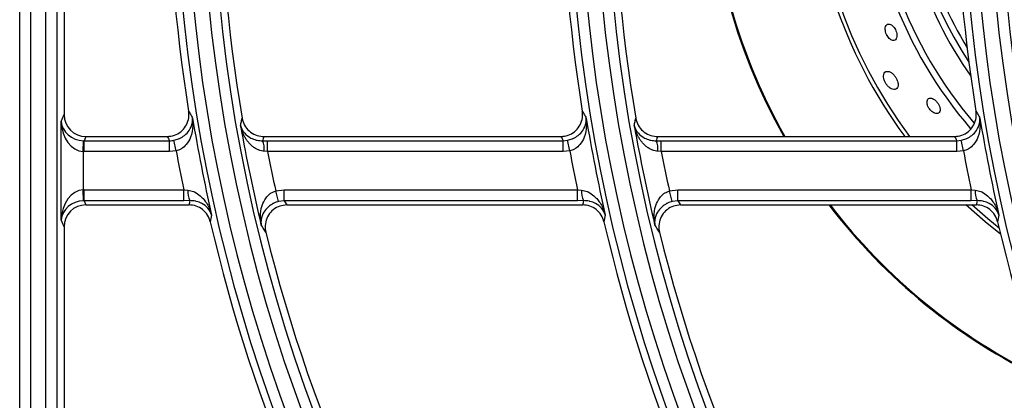
# Model space of a CAD drawing. Units: millimetres. Extents: x -452273 to 1088465, y -3946 to 2979399.
# Drawn here: x -3877 to -3742, y -2379 to -2327 of the extents above; entities that cross this region are included whole.
import ezdxf

# ---------------------------------------------------------------- set-up
doc = ezdxf.new("R2010")
doc.units = ezdxf.units.MM
doc.layers.add('PDF_Geometry', color=7, linetype='Continuous')

# ---------------------------------------------------------------- blocks, each defined once
blk = doc.blocks.new('SUP-B6C')
at = {"layer": 'PDF_Geometry', "color": 3, "lineweight": 25}
for p, q in [((-3927.611166961669, -2070.210419560522), (-3927.611166961669, -2070.034019560523)), ((-3927.610117601301, -2070.034019560523), (-3927.610117601301, -2070.210419560522)), ((-3927.608645547728, -2070.209685452632), (-3927.608645547728, -2070.034753668414)), ((-3927.607596187359, -2070.034753668414), (-3927.607596187359, -2070.209685452632)), ((-3927.606898238355, -2070.096811106746), (-3927.606898238355, -2070.1476280143)), ((-3927.607164568974, -2070.148295265058), (-3927.606898238355, -2070.1476280143)), ((-3927.607164568974, -2070.157743855988), (-3927.607164568974, -2070.148295265058)), ((-3927.605065848237, -2070.151180103073), (-3927.60503241599, -2070.150134731002)), ((-3927.604803349757, -2070.149729624007), (-3927.604965434982, -2070.150135703822)), ((-3927.604965434982, -2070.151181708256), (-3927.604965434982, -2070.150135703822)), ((-3927.604965434982, -2070.150135703822), (-3927.596746835405, -2070.150135703822)), ((-3927.604803349757, -2070.149729624007), (-3927.596976805258, -2070.149729624007)), ((-3927.596746835405, -2070.151181708256), (-3927.596746835405, -2070.150135703822)), ((-3927.596111899039, -2070.151116909231), (-3927.596323120346, -2070.150093251454)), ((-3927.587791192899, -2070.150138760024), (-3927.587315197374, -2070.150135703822)), ((-3927.587695817702, -2070.149729624007), (-3927.559097646305, -2070.149729624007)), ((-3927.587315197374, -2070.151181708256), (-3927.587315197374, -2070.150135703822)), ((-3927.587315197374, -2070.150135703822), (-3927.558867676451, -2070.150135703822)), ((-3927.558867676451, -2070.150135703822), (-3927.558443961392, -2070.150093251454)), ((-3927.558867676451, -2070.151181708256), (-3927.558867676451, -2070.150135703822)), ((-3927.558232740086, -2070.151116909231), (-3927.558443961392, -2070.150093251454)), ((-3927.549912033945, -2070.150138760024), (-3927.54943603842, -2070.150135703822)), ((-3927.549816658749, -2070.149729624007), (-3927.521218487351, -2070.149729624007)), ((-3927.54943603842, -2070.151181708256), (-3927.54943603842, -2070.150135703822)), ((-3927.54943603842, -2070.150135703822), (-3927.520988517497, -2070.150135703822)), ((-3927.520988517497, -2070.150135703822), (-3927.520564802438, -2070.150093251454)), ((-3927.520988517497, -2070.151181708256), (-3927.520988517497, -2070.150135703822)), ((-3927.520353581132, -2070.151116909231), (-3927.520564802438, -2070.150093251454)), ((-3927.605065848237, -2070.151180103073), (-3927.605065848237, -2070.154859017973)), ((-3927.596746835405, -2070.151181708256), (-3927.604965434982, -2070.151181708256)), ((-3927.596111899039, -2070.151116909231), (-3927.596746835405, -2070.151181708256)), ((-3927.587315197374, -2070.151181708256), (-3927.587638114444, -2070.151155029348)), ((-3927.558867676451, -2070.151181708256), (-3927.587315197374, -2070.151181708256)), ((-3927.558232740086, -2070.151116909231), (-3927.558867676451, -2070.151181708256)), ((-3927.54943603842, -2070.151181708256), (-3927.54975895549, -2070.151155029348)), ((-3927.520988517497, -2070.151181708256), (-3927.54943603842, -2070.151181708256)), ((-3927.520353581132, -2070.151116909231), (-3927.520988517497, -2070.151181708256)), ((-3927.60503241599, -2070.155904390044), (-3927.605065848237, -2070.154859017973)), ((-3927.604965434982, -2070.15485741279), (-3927.595379188496, -2070.15485741279)), ((-3927.604965434982, -2070.155903417223), (-3927.604965434982, -2070.15485741279)), ((-3927.595379188496, -2070.15485741279), (-3927.594981811282, -2070.154891891398)), ((-3927.595379188496, -2070.155903417223), (-3927.595379188496, -2070.15485741279)), ((-3927.586528254389, -2070.154962917981), (-3927.585720556758, -2070.15485741279)), ((-3927.586259719763, -2070.15597268699), (-3927.586528254389, -2070.154962917981)), ((-3927.585720556758, -2070.15485741279), (-3927.557500029542, -2070.15485741279)), ((-3927.585720556758, -2070.155903417223), (-3927.585720556758, -2070.15485741279)), ((-3927.557500029542, -2070.15485741279), (-3927.557102652328, -2070.154891891398)), ((-3927.557500029542, -2070.155903417223), (-3927.557500029542, -2070.15485741279)), ((-3927.548649095435, -2070.154962917981), (-3927.547841397804, -2070.15485741279)), ((-3927.548380560809, -2070.15597268699), (-3927.548649095435, -2070.154962917981)), ((-3927.547841397804, -2070.15485741279), (-3927.519620870588, -2070.15485741279)), ((-3927.547841397804, -2070.155903417223), (-3927.547841397804, -2070.15485741279)), ((-3927.519620870588, -2070.15485741279), (-3927.519223493376, -2070.154891891398)), ((-3927.519620870588, -2070.155903417223), (-3927.519620870588, -2070.15485741279)), ((-3927.604965434982, -2070.155903417223), (-3927.604803349757, -2070.156309497039)), ((-3927.595379188496, -2070.155903417223), (-3927.604965434982, -2070.155903417223)), ((-3927.59479487295, -2070.155898820372), (-3927.595379188496, -2070.155903417223)), ((-3927.585720556758, -2070.155903417223), (-3927.586259719763, -2070.15597268699)), ((-3927.557500029542, -2070.155903417223), (-3927.585720556758, -2070.155903417223)), ((-3927.556915713996, -2070.155898820372), (-3927.557500029542, -2070.155903417223)), ((-3927.547841397804, -2070.155903417223), (-3927.548380560809, -2070.15597268699)), ((-3927.519620870588, -2070.155903417223), (-3927.547841397804, -2070.155903417223)), ((-3927.519036555042, -2070.155898820372), (-3927.519620870588, -2070.155903417223)), ((-3927.604803349757, -2070.156309497039), (-3927.594868471559, -2070.156309497039)), ((-3927.58545423144, -2070.156309497039), (-3927.556989312605, -2070.156309497039)), ((-3927.547575072486, -2070.156309497039), (-3927.519110153651, -2070.156309497039)), ((-3927.606898238355, -2070.158411106746), (-3927.607164568974, -2070.157743855988)), ((-3927.606898238355, -2070.158411106746), (-3927.606898238355, -2070.208987503627))]:
    blk.add_line(p, q, dxfattribs=at)
at = {"layer": 'PDF_Geometry', "color": 3, "lineweight": 25, "flags": 128}
for points in [[(-3927.516788459486, -2070.159120143337), (-3927.518266220674, -2070.157939920649), (-3927.520123635058, -2070.156309497039)], [(-3927.516927446351, -2070.158535696515), (-3927.518025017508, -2070.157650084878), (-3927.51956585756, -2070.156309497039)]]:
    blk.add_lwpolyline(points, dxfattribs=at)
at = {"layer": 'PDF_Geometry', "color": 3, "lineweight": 25}
for centre, radius, start, end in [((-3927.438676261503, -2070.122219560523), 0.1550139732135322, 144.8343969492427, 215.1656030507573), ((-3927.40079710255, -2070.122219560523), 0.1550139732135319, 144.8343969492427, 215.1656030507573), ((-3927.362917943596, -2070.122219560523), 0.1550139732135319, 144.8343969492427, 215.1656030507573), ((-3927.438676261503, -2070.122219560523), 0.1539646128451622, 144.8343969492427, 215.1656030507573), ((-3927.40079710255, -2070.122219560523), 0.1539646128451619, 144.8343969492427, 215.1656030507573), ((-3927.362917943596, -2070.122219560523), 0.153964612845162, 144.8343969492427, 215.1656030507573), ((-3927.438676261503, -2070.122219560523), 0.1575353871548068, 146.7759224073075, 213.2240775926925), ((-3927.40079710255, -2070.122219560523), 0.1575353871548071, 146.7759224073075, 213.2240775926925), ((-3927.362917943596, -2070.122219560523), 0.1575353871548069, 146.7759224073075, 213.2240775926925), ((-3927.438676261503, -2070.122219560523), 0.1564860267864368, 146.7759224073075, 213.2240775926925), ((-3927.40079710255, -2070.122219560523), 0.1564860267864372, 146.7759224073075, 213.2240775926925), ((-3927.362917943596, -2070.122219560523), 0.1564860267864369, 146.7759224073075, 213.2240775926925), ((-3927.488248238355, -2070.121869560521), 0.05671256443469639, 151.3859369190495, 209.4227924022647), ((-3927.488248238355, -2070.121869560521), 0.04654999999999535, 144.3057288524892, 216.7623720962669), ((-3927.438676261503, -2070.122219560523), 0.1532666638406584, 170.3237389791071, 189.6762610208929), ((-3927.40079710255, -2070.122219560523), 0.153266663840658, 170.3237389791071, 189.6762610208929), ((-3927.438676261503, -2070.122219560523), 0.1582333361593108, 170.881670299093, 189.118329700907), ((-3927.40079710255, -2070.122219560523), 0.1582333361593112, 170.881670299093, 189.118329700907), ((-3927.362917943596, -2070.122219560523), 0.1582333361593108, 170.881670299093, 189.118329700907), ((-3927.488248238355, -2070.121869560521), 0.03777292740577978, 146.4253237792149, 213.2546662689061), ((-3927.488248238355, -2070.121869560521), 0.05661878221734625, 180, 209.4763316903855), ((-3927.488248238355, -2070.121869560521), 0.0469270725942126, 180, 216.4191948283896), ((-3927.488248238355, -2070.121869560521), 0.0415020725942128, 180, 220.7862090185046), ((-3927.488248238355, -2070.121869560521), 0.04089585481156389, 180, 220.4584343825381), ((-3927.488248238355, -2070.121869560521), 0.03837914518842947, 180, 215.0818566850538), ((-3927.488248238355, -2070.121869560521), 0.03718121778264589, 180, 211.3280223905893), ((-3927.438676261503, -2070.122219560523), 0.1579670055405118, 189.3756248382315, 192.8227501520218), ((-3927.438676261503, -2070.122219560523), 0.1535329944594573, 189.9152657686511, 193.5671948287166), ((-3927.40079710255, -2070.122219560523), 0.1579670055405122, 189.3756248382315, 192.8227501520218), ((-3927.40079710255, -2070.122219560523), 0.153532994459457, 189.9152657686511, 193.5671948287166), ((-3927.362917943596, -2070.122219560523), 0.1579670055405119, 189.3756248382315, 192.8227501520218), ((-3927.589856719635, -2070.150969549459), 0.002226344937837907, 355.2210698517856, 21.91081708725712), ((-3927.551977560681, -2070.150969549459), 0.002226344937837352, 355.2210698517856, 21.91081708725712), ((-3927.438676261503, -2070.122219560523), 0.1600657262772517, 190.4008809368298, 191.7652784599628), ((-3927.438676261503, -2070.122219560523), 0.1514342737227174, 191.0258739265341, 192.4872043988791), ((-3927.40079710255, -2070.122219560523), 0.1600657262772521, 190.4008809368298, 191.7652784599628), ((-3927.40079710255, -2070.122219560523), 0.1514342737227171, 191.0258739265341, 192.4872043988791), ((-3927.362917943596, -2070.122219560523), 0.1600657262772518, 190.4008809368298, 191.7652784599628), ((-3927.593136908687, -2070.155070198844), 0.00185349915842092, 174.479583184026, 206.5550809457747), ((-3927.555257749734, -2070.155070198844), 0.00185349915841748, 174.479583184026, 206.5550809457747), ((-3927.51737859078, -2070.155070198844), 0.001853499158420587, 174.479583184026, 206.5550809457747), ((-3927.488248238355, -2070.121869560521), 0.05671256443469639, 217.3924908813735, 244.3682629136484), ((-3927.488248238355, -2070.121869560521), 0.05661878221734547, 217.4650655937833, 244.2754893237536), ((-3927.410618121328, -2070.191272349269), 0.1852317373896288, 169.4249708474505, 169.6323560675846), ((-3927.438676261503, -2070.122219560523), 0.1582333361593108, 193.0457318313703, 212.7637649922446), ((-3927.372738962389, -2070.191272349266), 0.185231737374976, 169.4249708474505, 169.6323560675846), ((-3927.40079710255, -2070.122219560523), 0.1582333361593112, 193.0457318313703, 212.7637649922446), ((-3927.334859803151, -2070.191272349319), 0.1852317376647611, 169.4249708474505, 169.6323560675846), ((-3927.362917943596, -2070.122219560523), 0.1582333361593109, 193.0457318313703, 212.7637649922446), ((-3927.438676261503, -2070.122219560523), 0.1532666638406583, 193.8518881679482, 215.0284947218167), ((-3927.40079710255, -2070.122219560523), 0.153266663840658, 193.8518881679482, 215.0284947218167)]:
    blk.add_arc(centre, radius, start, end, dxfattribs=at)
for centre, major_axis, ratio, start_param, end_param in [((-3927.604796958312, -2070.147621602348), (0.000781931103880602, 0.001959009158261227), 0.995592448763299, 1.952089755465385, 3.519844386013318), ((-3927.605065848237, -2070.148295265058), (-0.0001551192549766953, 0.002884398426812363), 0.7260658239019491, 1.531769262519668, 3.067659004274696), ((-3927.605065848237, -2070.148295265058), (0.002074999697813487, -0.000382960270568806), 0.8676175970879123, 3.351188066815474, 4.887077808570538), ((-3927.604955847813, -2070.148019675768), (0.0007853699101892525, 0.001967624563146161), 0.9912331658964786, 3.487979497220432, 3.519844386013449), ((-3927.438676261503, -2070.043372608471), (0, 0.202780225663747), 0.9168872851490639, 2.12291704799363, 2.125270797921374), ((-3927.438676261503, -2070.191269202713), (-9.947598300640407e-17, 0.1677521411366157), 0.916887285149064, 1.320568465677003, 1.323084990461159), ((-3927.40079710255, -2070.043372608471), (0, 0.2027802256637468), 0.9168872851490635, 2.122917047993624, 2.125270797921369), ((-3927.40079710255, -2070.191269202713), (0, 0.1677521411366157), 0.916887285149064, 1.320568465676996, 1.323084990461153), ((-3927.362917943596, -2070.043372608471), (0, 0.202780225663747), 0.9168872851490636, 2.12291704799363, 2.125270797921374), ((-3927.604955847813, -2070.148019675768), (0.001172896655821102, 0.00293851373739199), 0.9955924487632585, 3.487979497220425, 3.519844386013451), ((-3927.605065848237, -2070.157743855988), (0.0001551192549767948, 0.002884398426812363), 0.7260658239019477, 0.07393364931514462, 1.60982339107015), ((-3927.604955847813, -2070.158019445278), (-0.001172896655820904, 0.002938513737391991), 0.9955924487632701, 5.904933574756019, 5.936798463549045), ((-3927.605065848237, -2070.157743855988), (0.002074999697813587, 0.0003829602705688061), 0.8676175970878169, 1.396107498609088, 2.931997240364115), ((-3927.604955847813, -2070.158019445278), (-0.0007853699101890536, 0.001967624563146162), 0.991233165896513, 5.904933574756059, 5.936798463549074), ((-3927.438676261503, -2070.189392696219), (-9.947598300640407e-17, 0.1735332587125266), 0.9168872851490539, 1.376566116847307, 1.378977458405845), ((-3927.438676261503, -2070.041496101977), (0, 0.1969991080878437), 0.9168872851490543, 2.190446517151126, 2.192980901126576), ((-3927.40079710255, -2070.189392696219), (0, 0.1735332587125274), 0.916887285149055, 1.3765661168473, 1.378977458405838), ((-3927.40079710255, -2070.041496101977), (0, 0.1969991080878426), 0.9168872851490554, 2.190446517151121, 2.19298090112657), ((-3927.362917943596, -2070.189392696219), (0, 0.1735332587125266), 0.9168872851490528, 1.376566116847308, 1.378977458405846), ((-3927.604796958312, -2070.158417518697), (-0.0007819311038807017, 0.001959009158261228), 0.9955924487632991, 5.904933574756046, 7.472688205304045)]:
    blk.add_ellipse(centre, major_axis=major_axis, ratio=ratio, start_param=start_param, end_param=end_param, dxfattribs=at)
for points, knots in [([(-3927.527192342584, -2070.139079891196), (-3927.527258051015, -2070.139031434779), (-3927.527389226635, -2070.13893469985), (-3927.527577454141, -2070.138907523159), (-3927.527741639469, -2070.138972549094), (-3927.527858013306, -2070.139147417048), (-3927.527895152758, -2070.139397022999), (-3927.527859313733, -2070.139667900487), (-3927.527772977797, -2070.139916786275), (-3927.527645910473, -2070.140138176513), (-3927.527494568568, -2070.140315801034), (-3927.527323470917, -2070.140445611), (-3927.527139606524, -2070.140512863283), (-3927.526961264343, -2070.140493595818), (-3927.526819718063, -2070.140368133305), (-3927.526748589517, -2070.140142432333), (-3927.526762149951, -2070.139860621911), (-3927.526843345539, -2070.139582872872), (-3927.526964138106, -2070.139345087572), (-3927.527086061054, -2070.13918038798), (-3927.527164152758, -2070.139106546691), (-3927.527192342584, -2070.139079891196)], [0, 0, 0, 0, 0.05653018684147838, 0.1128528281717672, 0.1750819066913045, 0.2411544688022748, 0.305017429644473, 0.352150660184297, 0.3994367972510036, 0.4429425692020005, 0.4862895098814962, 0.5332507077651569, 0.5864283073788678, 0.646753901316527, 0.7122352428159128, 0.7774493817933721, 0.8362944262062245, 0.8867537472273933, 0.9316625409262981, 0.9753312968849226, 1, 1, 1, 1]), ([(-3927.526645874311, -2070.144648886076), (-3927.526661646396, -2070.144565987554), (-3927.526693215925, -2070.144400057223), (-3927.526815150421, -2070.144133438599), (-3927.526976809523, -2070.143890301159), (-3927.527170230073, -2070.14368476822), (-3927.527387225365, -2070.143530511883), (-3927.527616290589, -2070.143449952689), (-3927.527831812552, -2070.143472981885), (-3927.527994506291, -2070.143619790227), (-3927.528061342838, -2070.143865698161), (-3927.528036152797, -2070.144153447695), (-3927.527944233349, -2070.144431779775), (-3927.527797830611, -2070.14469147518), (-3927.52761756697, -2070.144911188666), (-3927.527408479953, -2070.145086917323), (-3927.527177305349, -2070.145203074431), (-3927.526943919129, -2070.145231341502), (-3927.526750123466, -2070.145141130775), (-3927.526635276874, -2070.144940744189), (-3927.526642605826, -2070.144738901595), (-3927.526645874311, -2070.144648886076)], [0, 0, 0, 0, 0.0443602418545706, 0.08879180848502675, 0.1320949747589329, 0.176935082871547, 0.2262264451272473, 0.2818785660921664, 0.3441282764448115, 0.4103084299392905, 0.4745091666711209, 0.5217867539413086, 0.5692285812777489, 0.6126027427477014, 0.6555436700219477, 0.7019943781508234, 0.7547611263833264, 0.8150313844709254, 0.8809743720470575, 0.94691827176884, 1, 1, 1, 1]), ([(-3927.523225614604, -2070.14614258605), (-3927.523299215744, -2070.146106731645), (-3927.523446146219, -2070.146035155243), (-3927.523636822003, -2070.146041258505), (-3927.523787313728, -2070.146133052558), (-3927.523871118138, -2070.146323896243), (-3927.52386327636, -2070.146574520065), (-3927.523779102475, -2070.146834019715), (-3927.523648491798, -2070.14706341661), (-3927.523482429914, -2070.147258422606), (-3927.523300618165, -2070.147405794365), (-3927.523108292613, -2070.147502715455), (-3927.522914765237, -2070.147536391232), (-3927.522742057237, -2070.147486816507), (-3927.522624351868, -2070.14734006341), (-3927.522593995908, -2070.147107237741), (-3927.522657832848, -2070.146833421568), (-3927.522788561394, -2070.14657482141), (-3927.522951493497, -2070.146362550206), (-3927.523102185721, -2070.146222408115), (-3927.523192873555, -2070.146163759847), (-3927.523225614604, -2070.14614258605)], [0, 0, 0, 0, 0.05633205219652888, 0.1124560735312897, 0.1744981336752613, 0.2405287679208316, 0.3045686476477206, 0.3519124230471374, 0.3994140347662984, 0.4430038887493868, 0.4862890412148156, 0.5330812115657154, 0.5860247306436276, 0.6461245665844628, 0.7115053386652037, 0.7768364271753182, 0.8359577242795111, 0.8866693614335024, 0.9316924920520031, 0.975338925239114, 1, 1, 1, 1]), ([(-3927.596976805258, -2070.149729624007), (-3927.596741547799, -2070.149706541793), (-3927.596271017401, -2070.149660375843), (-3927.595645063047, -2070.149299928521), (-3927.595169078428, -2070.148768719744), (-3927.594897007511, -2070.148105745647), (-3927.594866766565, -2070.147593149833), (-3927.594905304742, -2070.147327928742), (-3927.594910028201, -2070.147295421742)], [0, 0, 0, 0, 0.1944025171956711, 0.388817826179601, 0.5830020237398383, 0.7774689905311503, 0.9727253387517906, 1, 1, 1, 1]), ([(-3927.594910028201, -2070.147295421742), (-3927.594841376853, -2070.147415608583), (-3927.594749390661, -2070.14757664737), (-3927.594623584067, -2070.147795961443), (-3927.594566584452, -2070.147895090818), (-3927.594533073579, -2070.147953370368)], [0, 0, 0, 0, 0.5479942331071987, 0.7342594725168138, 1, 1, 1, 1]), ([(-3927.559097646305, -2070.149729624007), (-3927.558862388845, -2070.149706541793), (-3927.558391858447, -2070.149660375843), (-3927.557765904093, -2070.149299928521), (-3927.557289919474, -2070.148768719744), (-3927.557017848557, -2070.148105745647), (-3927.556987607612, -2070.147593149833), (-3927.557026145789, -2070.147327928742), (-3927.557030869246, -2070.147295421742)], [0, 0, 0, 0, 0.1944025171956597, 0.3888178261796085, 0.583002023739842, 0.7774689905311549, 0.9727253387517852, 1, 1, 1, 1]), ([(-3927.557030869246, -2070.147295421742), (-3927.556962217899, -2070.147415608583), (-3927.556870231708, -2070.14757664737), (-3927.556744425114, -2070.147795961443), (-3927.556687425498, -2070.147895090818), (-3927.556653914625, -2070.147953370368)], [0, 0, 0, 0, 0.5479942331071938, 0.7342594725168136, 1, 1, 1, 1]), ([(-3927.521218487351, -2070.149729624007), (-3927.520983229891, -2070.149706541793), (-3927.520512699493, -2070.149660375843), (-3927.519886745139, -2070.149299928521), (-3927.51941076052, -2070.148768719744), (-3927.519138689603, -2070.148105745647), (-3927.519108448658, -2070.147593149833), (-3927.519146986835, -2070.147327928742), (-3927.519151710293, -2070.147295421742)], [0, 0, 0, 0, 0.1944025171956591, 0.3888178261796073, 0.5830020237398329, 0.7774689905311394, 0.9727253387517799, 1, 1, 1, 1]), ([(-3927.519151710293, -2070.147295421742), (-3927.519083058945, -2070.147415608583), (-3927.518991072754, -2070.14757664737), (-3927.51886526616, -2070.147795961443), (-3927.518808266545, -2070.147895090818), (-3927.518774755671, -2070.147953370368)], [0, 0, 0, 0, 0.5479942331071989, 0.7342594725168136, 1, 1, 1, 1]), ([(-3927.596323120346, -2070.150093251454), (-3927.596170418091, -2070.150053322941), (-3927.595979277033, -2070.150003343469), (-3927.595633324218, -2070.149849256041), (-3927.595221778275, -2070.149590413446), (-3927.594765283002, -2070.149082969458), (-3927.59453442573, -2070.148508499502), (-3927.594516245947, -2070.148115144424), (-3927.594532907445, -2070.147954967515), (-3927.594533073579, -2070.147953370368)], [0, 0, 0, 0, 0.1066751217773685, 0.1335277974534947, 0.274254802212651, 0.4860457852056441, 0.7853227246454308, 0.9978594207406263, 0.9999999999999999, 0.9999999999999999, 0.9999999999999999, 0.9999999999999999]), ([(-3927.594533073579, -2070.147953370368), (-3927.594532726762, -2070.147955878923), (-3927.594497818814, -2070.148208371108), (-3927.594471796979, -2070.14882246373), (-3927.594640341307, -2070.149698412909), (-3927.595046484191, -2070.150445393645), (-3927.595436704618, -2070.150807593448), (-3927.595771977293, -2070.151012273101), (-3927.595961212553, -2070.151070524288), (-3927.596111899039, -2070.151116909231)], [0, 0, 0, 0, 0.00213604020738576, 0.2149976088663912, 0.5144649313695041, 0.7260614097609475, 0.8665515454982046, 0.8937360901565448, 1, 1, 1, 1]), ([(-3927.589916007744, -2070.148656647065), (-3927.589902503868, -2070.148596779242), (-3927.589861130374, -2070.148413354791), (-3927.589809896965, -2070.14818806182), (-3927.589772016841, -2070.148022635261), (-3927.589762430185, -2070.147980769307)], [0, 0, 0, 0, 0.2657378158873716, 0.8141738121584179, 1, 1, 1, 1]), ([(-3927.587638114444, -2070.151155029348), (-3927.587684343995, -2070.151150451143), (-3927.587824217498, -2070.151136599188), (-3927.588004246245, -2070.151091224508), (-3927.588165198786, -2070.151033081535), (-3927.588289968598, -2070.15097911426), (-3927.58846922191, -2070.150887355135), (-3927.588651815112, -2070.150766302525), (-3927.588864988511, -2070.150593807134), (-3927.589062900222, -2070.150400621139), (-3927.589271800392, -2070.150146238047), (-3927.589452954419, -2070.149874656724), (-3927.589581675908, -2070.149636877374), (-3927.589671975481, -2070.149440464174), (-3927.589733435967, -2070.149290123766), (-3927.589788577594, -2070.149137126497), (-3927.589837408665, -2070.14898154458), (-3927.589879788969, -2070.148823767649), (-3927.589904240445, -2070.148715028127), (-3927.589915501231, -2070.148659160023), (-3927.589916007744, -2070.148656647065)], [0, 0, 0, 0, 0.03390453928998268, 0.1025825826117867, 0.1373408973542894, 0.1638273839411961, 0.2069981081395486, 0.2940470399232227, 0.3378877433631269, 0.4300316828718568, 0.5227134468374856, 0.6158092693541727, 0.7100943588417845, 0.7575660919816188, 0.8050990352796853, 0.8528791884683808, 0.9010281501051984, 0.94934715037799, 0.9977216253812652, 1, 1, 1, 1]), ([(-3927.589916007744, -2070.148656647065), (-3927.589915630644, -2070.148658249791), (-3927.589852021767, -2070.148928595947), (-3927.589624391807, -2070.149376680542), (-3927.589054745014, -2070.149845332109), (-3927.588575724187, -2070.150033845983), (-3927.588187818425, -2070.150121877674), (-3927.58797150203, -2070.150131085173), (-3927.587791192899, -2070.150138760024)], [0, 0, 0, 0, 0.002280683259154702, 0.3847031670278163, 0.6626585171140221, 0.8365368102673495, 0.8637463162333827, 1, 1, 1, 1]), ([(-3927.589762430185, -2070.147980769307), (-3927.589699713139, -2070.148210437744), (-3927.589574271812, -2070.148669801115), (-3927.589110511307, -2070.149230432778), (-3927.588504451118, -2070.149610513709), (-3927.588000158403, -2070.149724759695), (-3927.587730813041, -2070.149729064673), (-3927.587695817702, -2070.149729624007)], [0, 0, 0, 0, 0.2415627972288128, 0.4831534644837264, 0.7240518849856684, 0.9641467823166238, 1, 1, 1, 1]), ([(-3927.558443961392, -2070.150093251454), (-3927.558291259138, -2070.150053322941), (-3927.558100118078, -2070.150003343469), (-3927.557754165265, -2070.149849256041), (-3927.557342619322, -2070.149590413446), (-3927.556886124049, -2070.149082969458), (-3927.556655266777, -2070.148508499501), (-3927.556637086992, -2070.148115144424), (-3927.556653748491, -2070.147954967515), (-3927.556653914625, -2070.147953370368)], [0, 0, 0, 0, 0.1066751217773731, 0.1335277974535052, 0.2742548022126668, 0.4860457852057266, 0.7853227246453415, 0.9978594207405364, 1, 1, 1, 1]), ([(-3927.556653914625, -2070.147953370368), (-3927.556653567808, -2070.147955878923), (-3927.556618659861, -2070.148208371108), (-3927.556592638024, -2070.14882246373), (-3927.556761182354, -2070.149698412909), (-3927.557167325238, -2070.150445393645), (-3927.557557545664, -2070.150807593448), (-3927.557892818339, -2070.151012273101), (-3927.5580820536, -2070.151070524288), (-3927.558232740086, -2070.151116909231)], [0, 0, 0, 0, 0.002136040207215969, 0.2149976088665077, 0.5144649313694598, 0.7260614097609308, 0.8665515454981984, 0.8937360901565456, 1, 1, 1, 1]), ([(-3927.552036848791, -2070.148656647065), (-3927.552023344914, -2070.148596779242), (-3927.551981971419, -2070.148413354791), (-3927.551930738012, -2070.14818806182), (-3927.551892857888, -2070.148022635261), (-3927.551883271231, -2070.147980769307)], [0, 0, 0, 0, 0.2657378158873716, 0.8141738121584179, 1, 1, 1, 1]), ([(-3927.54975895549, -2070.151155029348), (-3927.5498051851, -2070.151150451112), (-3927.549945058783, -2070.151136599065), (-3927.550125085586, -2070.151091225382), (-3927.550286042515, -2070.151033080162), (-3927.550462626846, -2070.150956702676), (-3927.550685811095, -2070.150830615852), (-3927.550948120871, -2070.150630601523), (-3927.55118371458, -2070.150400650978), (-3927.55139262969, -2070.15014625547), (-3927.551543300135, -2070.149920377044), (-3927.55165065042, -2070.149732678893), (-3927.551724901451, -2070.149588169253), (-3927.551792740925, -2070.149440636757), (-3927.551854204507, -2070.149290325051), (-3927.551909418665, -2070.1491371264), (-3927.551958249705, -2070.148981544606), (-3927.552000630018, -2070.148823767641), (-3927.552025081492, -2070.148715028127), (-3927.552036342278, -2070.148659160023), (-3927.552036848791, -2070.148656647065)], [0, 0, 0, 0, 0.03390584172997411, 0.1025865233129525, 0.1373461732931609, 0.1638336773561182, 0.2503838917372556, 0.3378451861969317, 0.4299843870991258, 0.5226696529870427, 0.6157773919981451, 0.6629065345426394, 0.710105242757853, 0.7573683680598099, 0.8050915481758749, 0.8528735368351024, 0.9010243481101934, 0.9493452045532783, 0.9977215378579095, 1, 1, 1, 1]), ([(-3927.552036848791, -2070.148656647065), (-3927.552036471689, -2070.148658249791), (-3927.551972862812, -2070.148928595947), (-3927.551745232852, -2070.149376680542), (-3927.551175586061, -2070.149845332109), (-3927.550696565233, -2070.150033845983), (-3927.550308659472, -2070.150121877674), (-3927.550092343076, -2070.150131085173), (-3927.549912033945, -2070.150138760024)], [0, 0, 0, 0, 0.002280683259401408, 0.3847031670278275, 0.6626585171140916, 0.8365368102674121, 0.86374631623335, 0.9999999999999999, 0.9999999999999999, 0.9999999999999999, 0.9999999999999999]), ([(-3927.551883271231, -2070.147980769307), (-3927.551820554186, -2070.148210437744), (-3927.551695112858, -2070.148669801115), (-3927.551231352352, -2070.149230432778), (-3927.550625292164, -2070.149610513709), (-3927.550120999449, -2070.149724759695), (-3927.549851654087, -2070.149729064673), (-3927.549816658749, -2070.149729624007)], [0, 0, 0, 0, 0.2415627972288152, 0.4831534644837333, 0.7240518849856751, 0.9641467823166511, 1, 1, 1, 1]), ([(-3927.520564802438, -2070.150093251454), (-3927.520412100183, -2070.150053322941), (-3927.520220959125, -2070.150003343469), (-3927.519875006311, -2070.149849256041), (-3927.519463460369, -2070.149590413446), (-3927.519006965095, -2070.149082969458), (-3927.518776107823, -2070.148508499502), (-3927.518757928038, -2070.148115144424), (-3927.518774589537, -2070.147954967515), (-3927.518774755671, -2070.147953370368)], [0, 0, 0, 0, 0.1066751217773874, 0.1335277974534955, 0.2742548022126599, 0.4860457852056063, 0.785322724645297, 0.9978594207407537, 1, 1, 1, 1]), ([(-3927.518774755671, -2070.147953370368), (-3927.518774408854, -2070.147955878923), (-3927.518739500907, -2070.148208371108), (-3927.518713479071, -2070.14882246373), (-3927.5188820234, -2070.149698412909), (-3927.519288166283, -2070.150445393645), (-3927.51967838671, -2070.150807593448), (-3927.520013659386, -2070.151012273101), (-3927.520202894646, -2070.151070524288), (-3927.520353581132, -2070.151116909231)], [0, 0, 0, 0, 0.002136040207243124, 0.2149976088665529, 0.5144649313695437, 0.726061409760934, 0.8665515454981886, 0.8937360901565283, 1, 1, 1, 1]), ([(-3927.596746835405, -2070.150135703822), (-3927.59667605116, -2070.150134058745), (-3927.596533739274, -2070.150130751313), (-3927.596393570722, -2070.150105794862), (-3927.596323120346, -2070.150093251454)], [0, 0, 0, 0, 0.4973881409295355, 1, 1, 1, 1]), ([(-3927.594981811282, -2070.154891891398), (-3927.5947936227, -2070.154924304044), (-3927.594569436689, -2070.154962916703), (-3927.59416363945, -2070.155144438515), (-3927.59365171059, -2070.155496087429), (-3927.593066801517, -2070.156244940356), (-3927.592797930261, -2070.156908914998), (-3927.592704404949, -2070.157275611296), (-3927.59270377659, -2070.157278074979)], [0, 0, 0, 0, 0.1442042127108998, 0.171788143140826, 0.3548654821880782, 0.6536603953113994, 0.9976730849203678, 1, 1, 1, 1]), ([(-3927.587924990498, -2070.158236185589), (-3927.587925523503, -2070.158233691307), (-3927.587980859502, -2070.157974737645), (-3927.588047118841, -2070.157358282022), (-3927.587923054123, -2070.156467138364), (-3927.587556188536, -2070.155702065692), (-3927.587187017704, -2070.155317970311), (-3927.586863872944, -2070.155091374338), (-3927.586678199112, -2070.155020308589), (-3927.586528254389, -2070.154962917981)], [0, 0, 0, 0, 0.002139224162819774, 0.2220918630253295, 0.5153030771726677, 0.726244642983078, 0.8667104903562389, 0.8923593149594977, 0.9999999999999999, 0.9999999999999999, 0.9999999999999999, 0.9999999999999999]), ([(-3927.557102652328, -2070.154891891398), (-3927.556914463747, -2070.154924304044), (-3927.556690277735, -2070.154962916703), (-3927.556284480495, -2070.155144438515), (-3927.555772551636, -2070.155496087429), (-3927.555187642563, -2070.156244940356), (-3927.554918771306, -2070.156908914998), (-3927.554825245995, -2070.157275611296), (-3927.554824617636, -2070.157278074979)], [0, 0, 0, 0, 0.1442042127109384, 0.1717881431407746, 0.354865482188026, 0.6536603953114215, 0.9976730849204952, 1, 1, 1, 1]), ([(-3927.550045831545, -2070.158236185589), (-3927.550046364549, -2070.158233691307), (-3927.550101700548, -2070.157974737645), (-3927.550167959887, -2070.157358282022), (-3927.550043895169, -2070.156467138364), (-3927.549677029582, -2070.155702065692), (-3927.549307858751, -2070.155317970311), (-3927.548984713991, -2070.155091374338), (-3927.548799040158, -2070.155020308589), (-3927.548649095435, -2070.154962917981)], [0, 0, 0, 0, 0.00213922416294557, 0.2220918630254406, 0.515303077172678, 0.7262446429831093, 0.8667104903562571, 0.8923593149595163, 1, 1, 1, 1]), ([(-3927.519223493376, -2070.154891891398), (-3927.519035304793, -2070.154924304044), (-3927.518811118782, -2070.154962916703), (-3927.518405321543, -2070.155144438515), (-3927.517893392683, -2070.155496087429), (-3927.51730848361, -2070.156244940356), (-3927.517039612353, -2070.156908914998), (-3927.51694608704, -2070.157275611296), (-3927.516945458682, -2070.157278074979)], [0, 0, 0, 0, 0.1442042127109148, 0.1717881431408458, 0.3548654821881298, 0.6536603953115029, 0.9976730849205426, 1, 1, 1, 1]), ([(-3927.59270377659, -2070.157278074979), (-3927.592704229592, -2070.157276516641), (-3927.592771417231, -2070.157045389478), (-3927.592992134178, -2070.15663471563), (-3927.593520652451, -2070.156193038358), (-3927.594002516614, -2070.156003095335), (-3927.594391346155, -2070.15591494333), (-3927.59461023701, -2070.155906197522), (-3927.59479487295, -2070.155898820372)], [0, 0, 0, 0, 0.002331951528837163, 0.3458667393152292, 0.6446211752581937, 0.8279355533833889, 0.8548624575457829, 1, 1, 1, 1]), ([(-3927.586259719763, -2070.15597268699), (-3927.586411161461, -2070.156021548164), (-3927.586599362256, -2070.1560822693), (-3927.586936391676, -2070.156255617423), (-3927.58733300092, -2070.15653659909), (-3927.587760874047, -2070.1570687026), (-3927.587962980075, -2070.157666111992), (-3927.587955208874, -2070.15806790341), (-3927.587925277749, -2070.158234585928), (-3927.587924990498, -2070.158236185589)], [0, 0, 0, 0, 0.1071799927192465, 0.1331955469363288, 0.2734168045018927, 0.4841647962393182, 0.7775677749967034, 0.9978653062043402, 1, 1, 1, 1]), ([(-3927.554824617636, -2070.157278074979), (-3927.554825070638, -2070.157276516641), (-3927.554892258278, -2070.157045389479), (-3927.555112975224, -2070.15663471563), (-3927.555641493497, -2070.156193038358), (-3927.556123357661, -2070.156003095335), (-3927.556512187201, -2070.15591494333), (-3927.556731078056, -2070.155906197522), (-3927.556915713996, -2070.155898820372)], [0, 0, 0, 0, 0.002331951529229875, 0.3458667393151765, 0.6446211752581851, 0.8279355533833317, 0.8548624575456163, 0.9999999999999999, 0.9999999999999999, 0.9999999999999999, 0.9999999999999999]), ([(-3927.548380560809, -2070.15597268699), (-3927.548532002507, -2070.156021548164), (-3927.548720203302, -2070.1560822693), (-3927.549057232723, -2070.156255617423), (-3927.549453841966, -2070.15653659909), (-3927.549881715093, -2070.1570687026), (-3927.55008382112, -2070.157666111992), (-3927.55007604992, -2070.15806790341), (-3927.550046118795, -2070.158234585928), (-3927.550045831545, -2070.158236185589)], [0, 0, 0, 0, 0.1071799927192489, 0.1331955469363173, 0.2734168045018364, 0.4841647962393392, 0.7775677749965905, 0.9978653062043974, 1, 1, 1, 1]), ([(-3927.516945458682, -2070.157278074979), (-3927.516945911684, -2070.157276516641), (-3927.517013099325, -2070.157045389478), (-3927.517233816269, -2070.15663471563), (-3927.517762334543, -2070.156193038358), (-3927.518244198706, -2070.156003095335), (-3927.518633028248, -2070.15591494333), (-3927.518851919103, -2070.155906197522), (-3927.519036555042, -2070.155898820372)], [0, 0, 0, 0, 0.002331951529032622, 0.3458667393152191, 0.6446211752581699, 0.8279355533833762, 0.8548624575457499, 1, 1, 1, 1]), ([(-3927.592825627697, -2070.157937365249), (-3927.592901739992, -2070.157711554841), (-3927.593053973192, -2070.157259908487), (-3927.593549628415, -2070.156731375117), (-3927.594172462279, -2070.156376140217), (-3927.59463869493, -2070.156331498247), (-3927.594868471559, -2070.156309497039)], [0, 0, 0, 0, 0.2521078152467832, 0.5042441407525429, 0.7556732458364401, 1, 1, 1, 1]), ([(-3927.58545423144, -2070.156309497039), (-3927.585689552732, -2070.156332570819), (-3927.58616021648, -2070.156378720457), (-3927.586786170476, -2070.156739157234), (-3927.587262200153, -2070.157270363247), (-3927.587532773774, -2070.157932775729), (-3927.587569475006, -2070.158504793962), (-3927.587503905312, -2070.158824365852), (-3927.58748560295, -2070.158913567433)], [0, 0, 0, 0, 0.1855557360556753, 0.3711281597153209, 0.5563726165322253, 0.7417807094632617, 0.9279236701364061, 1, 1, 1, 1]), ([(-3927.554946468743, -2070.157937365249), (-3927.555022581038, -2070.157711554841), (-3927.555174814238, -2070.157259908487), (-3927.555670469461, -2070.156731375117), (-3927.556293303325, -2070.156376140217), (-3927.556759535976, -2070.156331498247), (-3927.556989312605, -2070.156309497039)], [0, 0, 0, 0, 0.252107815246804, 0.5042441407525818, 0.7556732458364639, 1, 1, 1, 1]), ([(-3927.547575072486, -2070.156309497039), (-3927.547810393778, -2070.156332570819), (-3927.548281057526, -2070.156378720457), (-3927.548907011521, -2070.156739157234), (-3927.549383041199, -2070.157270363247), (-3927.54965361482, -2070.157932775729), (-3927.549690316051, -2070.158504793962), (-3927.549624746358, -2070.158824365852), (-3927.549606443996, -2070.158913567433)], [0, 0, 0, 0, 0.1855557360556813, 0.3711281597153427, 0.5563726165322483, 0.741780709463294, 0.9279236701364465, 1, 1, 1, 1]), ([(-3927.517067309789, -2070.157937365249), (-3927.517143422085, -2070.157711554841), (-3927.517295655283, -2070.157259908487), (-3927.517791310507, -2070.156731375117), (-3927.518414144371, -2070.156376140217), (-3927.518880377022, -2070.156331498247), (-3927.519110153651, -2070.156309497039)], [0, 0, 0, 0, 0.2521078152467913, 0.5042441407525577, 0.7556732458364533, 1, 1, 1, 1]), ([(-3927.58748560295, -2070.158913567433), (-3927.587566059162, -2070.158789913586), (-3927.587673934006, -2070.158624119807), (-3927.58782020808, -2070.158398326611), (-3927.587886215355, -2070.158296186509), (-3927.587924990498, -2070.158236185589)], [0, 0, 0, 0, 0.5476358134369661, 0.7342643438186465, 1, 1, 1, 1]), ([(-3927.549606443996, -2070.158913567433), (-3927.549686900208, -2070.158789913586), (-3927.549794775052, -2070.158624119807), (-3927.549941049127, -2070.158398326611), (-3927.5500070564, -2070.158296186509), (-3927.550045831545, -2070.158236185589)], [0, 0, 0, 0, 0.547635813436966, 0.7342643438186462, 1, 1, 1, 1])]:
    blk.add_open_spline(points, degree=3, knots=knots, dxfattribs=at)
blk = doc.blocks.new('FGG71-B6C')
blk.add_blockref('SUP-B6C', (1.428781483869898, 1.435528902436545))

msp = doc.modelspace()

# ---------------------------------------------------------------- block references
at = {"xscale": 1428.582533240097, "yscale": 1428.582533240097, "zscale": 1428.582533240097}
msp.add_blockref('FGG71-B6C', (5604998.42565605, 2952985.848416416), dxfattribs=at)

doc.saveas('drawing.dxf')
